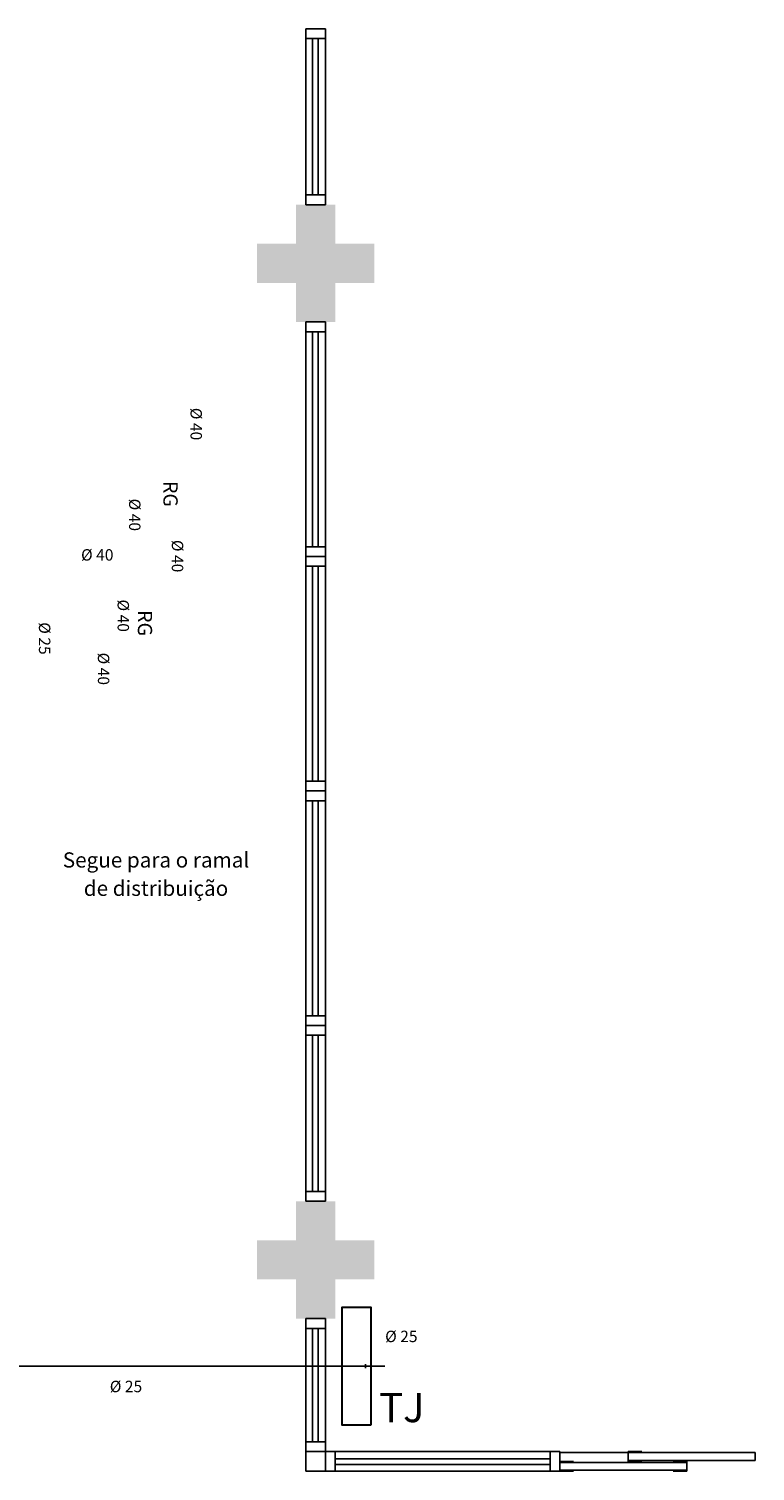
# Model space of a CAD drawing. Extents: x 432 to 211717, y 328 to 7651181.
# Drawn here: x 211591 to 211595, y 7651079 to 7651087 of the extents above; entities that cross this region are included whole.
import ezdxf
from ezdxf.enums import TextEntityAlignment as Align

# ---------------------------------------------------------------- set-up
doc = ezdxf.new("R2010")
doc.units = 0
doc.header["$MEASUREMENT"] = 0
doc.layers.get('0').update_dxf_attribs({"linetype": 'CONTINUOUS'})
doc.layers.add('Alvenaria', color=5, linetype='CONTINUOUS', lineweight=30)
doc.layers.add('HID-TXT', color=2, linetype='CONTINUOUS')
doc.styles.add('REG80', font='romans.shx', dxfattribs={"height": 0.1})
doc.styles.get("Standard").update_dxf_attribs({"font": 'lucon.TTF', "height": 2})

msp = doc.modelspace()

# ---------------------------------------------------------------- hatches: boundary and pattern name
for points in [[(211592.5798, 7651085.2142), (211592.3798, 7651085.2142), (211592.3798, 7651085.0142), (211592.1798, 7651085.0142), (211592.1798, 7651085.2142), (211591.9798, 7651085.2142), (211591.9798, 7651085.4142), (211592.1798, 7651085.4142), (211592.1798, 7651085.6142), (211592.3798, 7651085.6142), (211592.3798, 7651085.4142), (211592.5798, 7651085.4142)], [(211592.5798, 7651080.1142), (211592.3798, 7651080.1142), (211592.3798, 7651079.9142), (211592.1798, 7651079.9142), (211592.1798, 7651080.1142), (211591.9798, 7651080.1142), (211591.9798, 7651080.3142), (211592.1798, 7651080.3142), (211592.1798, 7651080.5142), (211592.3798, 7651080.5142), (211592.3798, 7651080.3142), (211592.5798, 7651080.3142)]]:
    msp.add_hatch(color=256).paths.add_polyline_path(points)

# ---------------------------------------------------------------- linework, layer by layer
for p, q in [((211592.2298, 7651086.5142, 0), (211592.3298, 7651086.5142, 0)), ((211592.2298, 7651086.4642, 0), (211592.2298, 7651086.5142, 0)), ((211592.2298, 7651086.5142, 0), (211592.3298, 7651086.5142, 0)), ((211592.3298, 7651086.4642, 0), (211592.3298, 7651086.5142, 0)), ((211592.3298, 7651086.4142, 0), (211592.3298, 7651086.5142, 0)), ((211592.2298, 7651085.6642, 0), (211592.2298, 7651086.4642, 0)), ((211592.3298, 7651086.4642, 0), (211592.2298, 7651086.4642, 0)), ((211592.2635, 7651085.6642, 0), (211592.2635, 7651086.4642, 0)), ((211592.2935, 7651085.6642, 0), (211592.2935, 7651086.4642, 0)), ((211592.3298, 7651085.6642, 0), (211592.3298, 7651086.4642, 0)), ((211592.3298, 7651085.6642, 0), (211592.2298, 7651085.6642, 0)), ((211592.2298, 7651085.6642, 0), (211592.2298, 7651085.6142, 0)), ((211592.2298, 7651085.6142, 0), (211592.3298, 7651085.6142, 0)), ((211592.3298, 7651085.6142, 0), (211592.3298, 7651085.6642, 0)), ((211592.2298, 7651084.9642, 0), (211592.2298, 7651085.0142, 0)), ((211592.2298, 7651085.0142, 0), (211592.3298, 7651085.0142, 0)), ((211592.3298, 7651084.9642, 0), (211592.3298, 7651085.0142, 0)), ((211592.2298, 7651083.8642, 0), (211592.2298, 7651084.9642, 0)), ((211592.3298, 7651084.9642, 0), (211592.2298, 7651084.9642, 0)), ((211592.2635, 7651083.8642, 0), (211592.2635, 7651084.9642, 0)), ((211592.2935, 7651083.8642, 0), (211592.2935, 7651084.9642, 0)), ((211592.3298, 7651083.8642, 0), (211592.3298, 7651084.9642, 0)), ((211592.3298, 7651083.8642, 0), (211592.2298, 7651083.8642, 0)), ((211592.2298, 7651083.8642, 0), (211592.2298, 7651083.8142, 0)), ((211592.3298, 7651083.8142, 0), (211592.3298, 7651083.8642, 0)), ((211592.2298, 7651083.7642, 0), (211592.2298, 7651083.8142, 0)), ((211592.2298, 7651083.8142, 0), (211592.3298, 7651083.8142, 0)), ((211592.2298, 7651083.8142, 0), (211592.3298, 7651083.8142, 0)), ((211592.2298, 7651082.6642, 0), (211592.2298, 7651083.7642, 0)), ((211592.3298, 7651083.7642, 0), (211592.2298, 7651083.7642, 0)), ((211592.2635, 7651082.6642, 0), (211592.2635, 7651083.7642, 0)), ((211592.2935, 7651082.6642, 0), (211592.2935, 7651083.7642, 0)), ((211592.3298, 7651083.7642, 0), (211592.3298, 7651083.8142, 0)), ((211592.3298, 7651082.6642, 0), (211592.3298, 7651083.7642, 0)), ((211592.3298, 7651082.6642, 0), (211592.2298, 7651082.6642, 0)), ((211592.2298, 7651082.6642, 0), (211592.2298, 7651082.6142, 0)), ((211592.3298, 7651082.6142, 0), (211592.3298, 7651082.6642, 0)), ((211592.2298, 7651082.5642, 0), (211592.2298, 7651082.6142, 0)), ((211592.2298, 7651082.6142, 0), (211592.3298, 7651082.6142, 0)), ((211592.2298, 7651082.6142, 0), (211592.3298, 7651082.6142, 0)), ((211592.3298, 7651082.5642, 0), (211592.3298, 7651082.6142, 0)), ((211592.2298, 7651081.4642, 0), (211592.2298, 7651082.5642, 0)), ((211592.3298, 7651082.5642, 0), (211592.2298, 7651082.5642, 0)), ((211592.2635, 7651081.4642, 0), (211592.2635, 7651082.5642, 0)), ((211592.2935, 7651081.4642, 0), (211592.2935, 7651082.5642, 0)), ((211592.3298, 7651081.4642, 0), (211592.3298, 7651082.5642, 0)), ((211592.3298, 7651081.4642, 0), (211592.2298, 7651081.4642, 0)), ((211592.2298, 7651081.4642, 0), (211592.2298, 7651081.4142, 0)), ((211592.3298, 7651081.4142, 0), (211592.3298, 7651081.4642, 0)), ((211592.2298, 7651081.4142, 0), (211592.3298, 7651081.4142, 0)), ((211592.2298, 7651081.3642, 0), (211592.2298, 7651081.4142, 0)), ((211592.2298, 7651081.4142, 0), (211592.3298, 7651081.4142, 0)), ((211592.2298, 7651081.4142, 0), (211592.3298, 7651081.4142, 0)), ((211592.3298, 7651081.3642, 0), (211592.3298, 7651081.4142, 0)), ((211592.3298, 7651081.3142, 0), (211592.3298, 7651081.4142, 0)), ((211592.2298, 7651080.5642, 0), (211592.2298, 7651081.3642, 0)), ((211592.3298, 7651081.3642, 0), (211592.2298, 7651081.3642, 0)), ((211592.2635, 7651080.5642, 0), (211592.2635, 7651081.3642, 0)), ((211592.2935, 7651080.5642, 0), (211592.2935, 7651081.3642, 0)), ((211592.3298, 7651080.5642, 0), (211592.3298, 7651081.3642, 0)), ((211592.3298, 7651080.5642, 0), (211592.2298, 7651080.5642, 0)), ((211592.2298, 7651080.5642, 0), (211592.2298, 7651080.5142, 0)), ((211592.2298, 7651080.5142, 0), (211592.3298, 7651080.5142, 0)), ((211592.3298, 7651080.5142, 0), (211592.3298, 7651080.5642, 0)), ((211592.2298, 7651079.9142, 0), (211592.3298, 7651079.9142, 0)), ((211592.2298, 7651079.8642, 0), (211592.2298, 7651079.9142, 0)), ((211592.2298, 7651079.9142, 0), (211592.3298, 7651079.9142, 0)), ((211592.3298, 7651079.8642, 0), (211592.3298, 7651079.9142, 0)), ((211592.3298, 7651079.8142, 0), (211592.3298, 7651079.9142, 0)), ((211592.2298, 7651079.2833, 0), (211592.2298, 7651079.8642, 0)), ((211592.3298, 7651079.8642, 0), (211592.2298, 7651079.8642, 0)), ((211592.2635, 7651079.2833, 0), (211592.2635, 7651079.8642, 0)), ((211592.2935, 7651079.2833, 0), (211592.2935, 7651079.8642, 0)), ((211592.3298, 7651079.2833, 0), (211592.3298, 7651079.8642, 0)), ((211592.3298, 7651079.2833, 0), (211592.2298, 7651079.2833, 0)), ((211592.2298, 7651079.2833, 0), (211592.2298, 7651079.2333, 0)), ((211592.3298, 7651079.2333, 0), (211592.3298, 7651079.2833, 0)), ((211592.2298, 7651079.2333, 0), (211592.3298, 7651079.2333, 0)), ((211592.2298, 7651079.2333, 0), (211592.3298, 7651079.2333, 0)), ((211592.2298, 7651079.1333, 0), (211592.2298, 7651079.2333, 0)), ((211592.3798, 7651079.2333, 0), (211592.3298, 7651079.2333, 0)), ((211592.3298, 7651079.1333, 0), (211592.3298, 7651079.2333, 0)), ((211592.3298, 7651079.2333, 0), (211592.3298, 7651079.1333, 0)), ((211593.4798, 7651079.2333, 0), (211592.3798, 7651079.2333, 0)), ((211592.3798, 7651079.2333, 0), (211592.3798, 7651079.1333, 0)), ((211593.4798, 7651079.1971, 0), (211592.3798, 7651079.1971, 0)), ((211593.5298, 7651079.2333, 0), (211593.4798, 7651079.2333, 0)), ((211593.4798, 7651079.2333, 0), (211593.4798, 7651079.1333, 0)), ((211593.5298, 7651079.1333, 0), (211593.5298, 7651079.2333, 0)), ((211593.5298, 7651079.2283, 0), (211593.8798, 7651079.2283, 0)), ((211593.5298, 7651079.1333, 0), (211593.5298, 7651079.1833, 0)), ((211593.5298, 7651079.1833, 0), (211593.5998, 7651079.1833, 0)), ((211594.1798, 7651079.1783, 0), (211593.5298, 7651079.1783, 0)), ((211593.5298, 7651079.1783, 0), (211593.5298, 7651079.1383, 0)), ((211593.8798, 7651079.1833, 0), (211593.8798, 7651079.2333, 0)), ((211593.8798, 7651079.2333, 0), (211593.9498, 7651079.2333, 0)), ((211593.8798, 7651079.2283, 0), (211594.5298, 7651079.2283, 0)), ((211593.8798, 7651079.1883, 0), (211593.8798, 7651079.2283, 0)), ((211594.5298, 7651079.1883, 0), (211593.8798, 7651079.1883, 0)), ((211593.9498, 7651079.1833, 0), (211593.8798, 7651079.1833, 0)), ((211594.1798, 7651079.1833, 0), (211594.1098, 7651079.1833, 0)), ((211594.1798, 7651079.1333, 0), (211594.1798, 7651079.1833, 0)), ((211594.1798, 7651079.1383, 0), (211594.1798, 7651079.1783, 0)), ((211594.5298, 7651079.2283, 0), (211594.5298, 7651079.1883, 0)), ((211592.3298, 7651079.1333, 0), (211592.2298, 7651079.1333, 0)), ((211592.3798, 7651079.1333, 0), (211592.3298, 7651079.1333, 0)), ((211593.4798, 7651079.1671, 0), (211592.3798, 7651079.1671, 0)), ((211593.4798, 7651079.1333, 0), (211592.3798, 7651079.1333, 0)), ((211593.4798, 7651079.1333, 0), (211593.5298, 7651079.1333, 0)), ((211593.5298, 7651079.1383, 0), (211594.1798, 7651079.1383, 0)), ((211593.5998, 7651079.1333, 0), (211593.5298, 7651079.1333, 0)), ((211594.1098, 7651079.1333, 0), (211594.1798, 7651079.1333, 0))]:
    msp.add_line(p, q)
at = {"color": 4}
for p, q in [((211592.5346, 7651079.6708, -0.03), (211589.8485, 7651079.6708, -0.03)), ((211592.4846, 7651079.6708, -0.005), (211592.4846, 7651079.6708, -0.055)), ((211592.5096, 7651079.6708, 0.2493), (211592.5596, 7651079.6708, 0.2493)), ((211592.5596, 7651079.6708, 0.02), (211592.5096, 7651079.6708, 0.02)), ((211592.5346, 7651079.6708, 0.2993), (211592.6346, 7651079.6708, 0.2993)), ((211592.5346, 7651079.6708, 0.2993), (211592.5346, 7651079.6708, -0.03)), ((211592.5846, 7651079.6708, 0.2743), (211592.5846, 7651079.6708, 0.3243))]:
    msp.add_line(p, q, dxfattribs=at)
at = {"color": 1}
for p, q in [((211592.5246, 7651079.6708, 0), (211592.5446, 7651079.6708, 0)), ((211592.5346, 7651079.6808, 0), (211592.5346, 7651079.6608, 0))]:
    msp.add_line(p, q, dxfattribs=at)
at = {"layer": 'Alvenaria', "elevation": 0}
msp.add_lwpolyline([(211592.5646, 7651079.3708), (211592.5646, 7651079.9708), (211592.4146, 7651079.9708), (211592.4146, 7651079.3708)], close=True, dxfattribs=at)

# ---------------------------------------------------------------- texts
for p in [(211591.5004, 7651084.2), (211591.3696, 7651083.5392)]:
    msp.add_text('RG', height=0.07299, rotation=270).set_placement(p)
at = {"color": 1}
msp.add_text('TJ', height=0.15, dxfattribs=at).set_placement((211592.6049, 7651079.384, 0.0566))
at = {"layer": 'HID-TXT', "color": 1, "lineweight": 9, "style": 'REG80'}
for s, height, rotation, p in [('%%C 40', 0.05852, 270, (211591.6683, 7651084.4919)), ('%%C 40', 0.05852, 270, (211591.3538, 7651084.0272)), ('%%C 40', 0.05852, 0, (211591.1619, 7651083.8223)), ('%%C 40', 0.05852, 270, (211591.5727, 7651083.8159)), ('%%C 40', 0.05852, 270, (211591.295, 7651083.511)), ('%%C 25', 0.05852, 270, (211590.8924, 7651083.3945)), ('%%C 40', 0.05852, 270, (211591.1941, 7651083.2392)), ('Segue para o ramal', 0.077655, 360, (211591.4626, 7651082.2611)), ('de distribuição', 0.077655, 360, (211591.4626, 7651082.1161)), ('%%C 25', 0.05852, 0, (211592.7185, 7651079.8229)), ('%%C 25', 0.05852, 0, (211591.3089, 7651079.5666))]:
    msp.add_text(s, height=height, rotation=rotation, dxfattribs=at).set_placement(p, align=Align.MIDDLE_CENTER)

doc.saveas('drawing.dxf')
